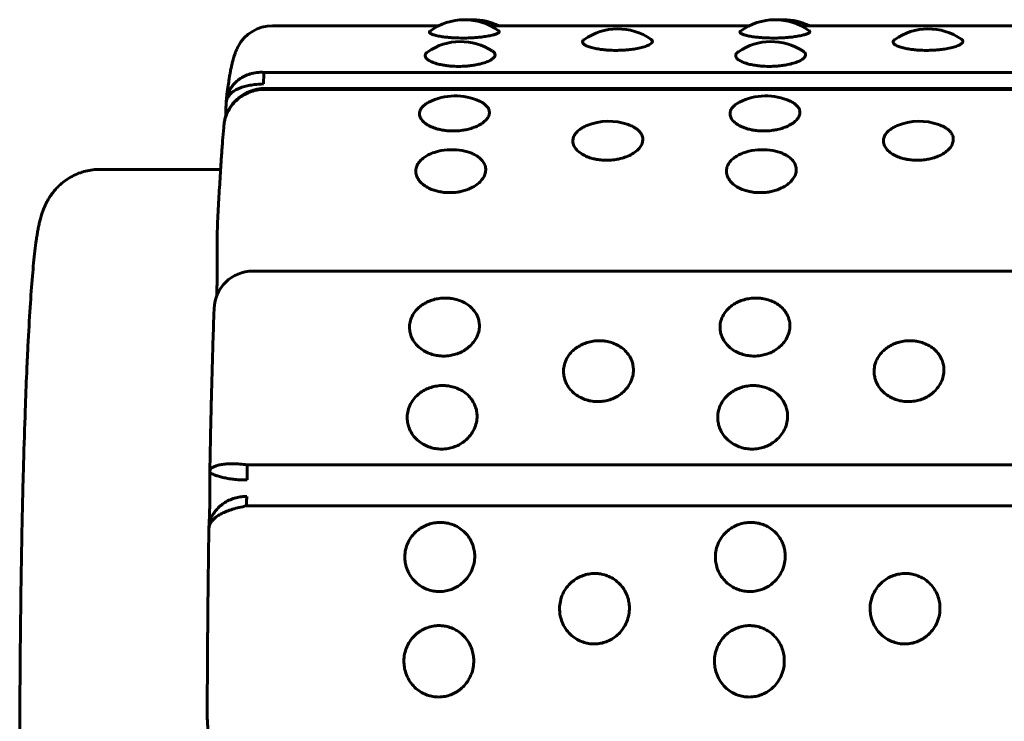
# Model space of a CAD drawing. Units: millimetres. Extents: x -2866 to 2866, y -2292 to 2292.
# Drawn here: x -1366 to -1340, y 270 to 288 of the extents above; entities that cross this region are included whole.
import ezdxf

# ---------------------------------------------------------------- set-up
doc = ezdxf.new("R2010")
doc.units = ezdxf.units.MM
doc.linetypes.add('K5LT_BASIC', pattern=[0])

msp = doc.modelspace()

# ---------------------------------------------------------------- linework, layer by layer
at = {"color": 150, "linetype": 'K5LT_BASIC', "lineweight": 60, "true_color": 0x0080ff}
for p, q in [((-1359.215, 288.161), (-1354.936, 288.161)), ((-1353.605, 288.161), (-1346.943, 288.161)), ((-1345.611, 288.161), (-1338.949, 288.161)), ((-1261.516, 286.96), (-1359.435, 286.961)), ((-1261.558, 286.522), (-1359.478, 286.523)), ((-1359.472, 286.546), (-1261.552, 286.545)), ((-1360.411, 286.147), (-1360.41, 286.149)), ((-1360.408, 286.198), (-1360.406, 286.221)), ((-1360.467, 285.595), (-1360.463, 285.628)), ((-1360.551, 284.465), (-1363.655, 284.465)), ((-1359.719, 281.846), (-1261.8, 281.846)), ((-1261.95, 276.856), (-1359.869, 276.857)), ((-1360.828, 276.681), (-1360.828, 276.697)), ((-1360.828, 276.697), (-1360.828, 276.697)), ((-1360.828, 276.681), (-1360.828, 276.681)), ((-1261.967, 275.799), (-1359.887, 275.8)), ((-1360.851, 275.255), (-1360.851, 275.266)), ((-1360.853, 275.22), (-1360.853, 275.222))]:
    msp.add_line(p, q, dxfattribs=at)
for centre, radius, start, end in [((-1359.215, 287.161), 1, 89.9998, 152.149), ((-1354.27, 286.817), 1.5, 54.25, 126.3979), ((-1354.055, 286.817), 1.5, 89.9999, 94.1219), ((-1354.055, 286.817), 1.5, 63.6582, 89.9999), ((-1346.277, 286.817), 1.5, 54.25, 126.3979), ((-1346.061, 286.817), 1.5, 89.9999, 94.1219), ((-1346.061, 286.817), 1.5, 63.6582, 89.9999), ((-1350.325, 286.581), 1.5, 55.4076, 125.5607), ((-1342.332, 286.581), 1.5, 55.4076, 125.5607), ((-1354.373, 286.254), 1.5, 57.0354, 124.2618), ((-1346.379, 286.254), 1.5, 57.0354, 124.2618), ((-1354.509, 284.856), 1.5, 65.3601, 116.9425), ((-1346.516, 284.856), 1.5, 65.3601, 116.9425), ((-1350.558, 284.203), 1.5, 70.6933, 112.0032), ((-1342.564, 284.203), 1.5, 70.6933, 112.0032), ((-1354.597, 283.472), 1.5, 79.6755, 103.443), ((-1346.604, 283.472), 1.5, 79.6755, 103.443), ((-1359.64, 282.818), 1, 177.2974, 181.0012), ((-1359.719, 280.846), 1, 89.9998, 178.0112), ((-1359.895, 270.359), 1, 179.8221, 185.8241)]:
    msp.add_arc(centre, radius, start, end, dxfattribs=at)
for centre, major_axis, start_param, end_param in [((-1359.426, 286.517), (0, -0.5), 3.622745, 4.413631), ((-1359.472, 286.046), (0, 0.5), 0.003029, 0.304245), ((-1359.472, 286.046), (0, 0.5), 0, 0.003029), ((-1359.85, 276.707), (0, -0.5), 4.408144, 5.19903), ((-1359.869, 275.568), (0, -0.5), 3.44035, 4.231236)]:
    msp.add_ellipse(centre, major_axis=major_axis, ratio=0.040483, start_param=start_param, end_param=end_param, dxfattribs=at)
for points, knots in [([(-1354.315, 287.845), (-1354.388, 287.845), (-1354.493, 287.847), (-1354.635, 287.856), (-1354.754, 287.867), (-1354.886, 287.885), (-1355.009, 287.909), (-1355.1, 287.937), (-1355.152, 287.962), (-1355.176, 287.984), (-1355.18, 288.005), (-1355.17, 288.018), (-1355.161, 288.025)], [0, 0, 0, 0, 1.813317, 2.603737, 3.719397, 5.113798, 6.694105, 8.267154, 9.639812, 10.705067, 11.823052, 13, 13, 13, 13]), ([(-1353.394, 288.035), (-1353.381, 288.025), (-1353.373, 288.01), (-1353.389, 287.984), (-1353.428, 287.96), (-1353.507, 287.931), (-1353.62, 287.904), (-1353.756, 287.881), (-1353.896, 287.864), (-1354.018, 287.854), (-1354.155, 287.847), (-1354.251, 287.845), (-1354.315, 287.845)], [0, 0, 0, 0, 1.702618, 2.53576, 3.966013, 5.439921, 6.917903, 8.42128, 9.696542, 10.732315, 11.497268, 13, 13, 13, 13]), ([(-1346.321, 287.845), (-1346.395, 287.845), (-1346.5, 287.847), (-1346.641, 287.856), (-1346.76, 287.867), (-1346.893, 287.885), (-1347.015, 287.909), (-1347.106, 287.937), (-1347.158, 287.962), (-1347.183, 287.984), (-1347.187, 288.005), (-1347.176, 288.018), (-1347.167, 288.025)], [0, 0, 0, 0, 1.813317, 2.603737, 3.719397, 5.113798, 6.694105, 8.267154, 9.639812, 10.705067, 11.823052, 13, 13, 13, 13]), ([(-1345.401, 288.035), (-1345.387, 288.025), (-1345.379, 288.01), (-1345.395, 287.984), (-1345.434, 287.96), (-1345.514, 287.931), (-1345.627, 287.904), (-1345.762, 287.881), (-1345.903, 287.864), (-1346.025, 287.854), (-1346.161, 287.847), (-1346.258, 287.845), (-1346.321, 287.845)], [0, 0, 0, 0, 1.702618, 2.53576, 3.966013, 5.439921, 6.917903, 8.42128, 9.696542, 10.732315, 11.497268, 13, 13, 13, 13]), ([(-1350.372, 287.528), (-1350.446, 287.528), (-1350.551, 287.531), (-1350.693, 287.543), (-1350.812, 287.558), (-1350.944, 287.583), (-1351.069, 287.617), (-1351.166, 287.658), (-1351.223, 287.701), (-1351.245, 287.75), (-1351.223, 287.783), (-1351.198, 287.801)], [0, 0, 0, 0, 1.582896, 2.272877, 3.246768, 4.463981, 5.843476, 7.303886, 8.72167, 10.012106, 12, 12, 12, 12]), ([(-1349.474, 287.816), (-1349.46, 287.806), (-1349.439, 287.785), (-1349.433, 287.755), (-1349.448, 287.721), (-1349.492, 287.683), (-1349.581, 287.64), (-1349.709, 287.6), (-1349.858, 287.568), (-1350.006, 287.547), (-1350.125, 287.536), (-1350.243, 287.529), (-1350.322, 287.528), (-1350.372, 287.528)], [0, 0, 0, 0, 1.202274, 2.471736, 3.412191, 4.921321, 6.531677, 8.16245, 9.789099, 11.10555, 12.113047, 12.778076, 14, 14, 14, 14]), ([(-1342.379, 287.528), (-1342.452, 287.528), (-1342.557, 287.531), (-1342.699, 287.543), (-1342.818, 287.558), (-1342.951, 287.583), (-1343.076, 287.617), (-1343.173, 287.658), (-1343.23, 287.701), (-1343.251, 287.75), (-1343.23, 287.783), (-1343.204, 287.801)], [0, 0, 0, 0, 1.582896, 2.272877, 3.246768, 4.463981, 5.843476, 7.303886, 8.72167, 10.012106, 12, 12, 12, 12]), ([(-1341.48, 287.816), (-1341.466, 287.806), (-1341.445, 287.785), (-1341.439, 287.755), (-1341.455, 287.721), (-1341.498, 287.683), (-1341.587, 287.64), (-1341.715, 287.6), (-1341.865, 287.568), (-1342.012, 287.547), (-1342.131, 287.536), (-1342.25, 287.529), (-1342.328, 287.528), (-1342.379, 287.528)], [0, 0, 0, 0, 1.202274, 2.471736, 3.412191, 4.921321, 6.531677, 8.16245, 9.789099, 11.10555, 12.113047, 12.778076, 14, 14, 14, 14]), ([(-1360.406, 286.221), (-1360.399, 286.279), (-1360.393, 286.336), (-1360.376, 286.473), (-1360.366, 286.551), (-1360.347, 286.685), (-1360.339, 286.741), (-1360.328, 286.811), (-1360.326, 286.825), (-1360.32, 286.859), (-1360.317, 286.878), (-1360.312, 286.907), (-1360.31, 286.916), (-1360.308, 286.93), (-1360.307, 286.935), (-1360.305, 286.944), (-1360.305, 286.948), (-1360.296, 286.996), (-1360.288, 287.037), (-1360.272, 287.113), (-1360.265, 287.148), (-1360.248, 287.217), (-1360.24, 287.251), (-1360.229, 287.292), (-1360.227, 287.298), (-1360.225, 287.306), (-1360.224, 287.307), (-1360.223, 287.313), (-1360.221, 287.318), (-1360.213, 287.345), (-1360.207, 287.367), (-1360.192, 287.41), (-1360.185, 287.432), (-1360.173, 287.465), (-1360.168, 287.476), (-1360.162, 287.492), (-1360.161, 287.495), (-1360.159, 287.5), (-1360.158, 287.501), (-1360.156, 287.507), (-1360.154, 287.511), (-1360.138, 287.55), (-1360.121, 287.588), (-1360.099, 287.629)], [0.780827, 0.780827, 0.780827, 0.780827, 2.342482, 2.342482, 4.684965, 4.684965, 6.558332, 6.558332, 7.050904, 7.050904, 7.736705, 7.736705, 8.077149, 8.077149, 8.246152, 8.246152, 8.415154, 8.415154, 9.993342, 9.993342, 11.393245, 11.393245, 12.793147, 12.793147, 13.051629, 13.051629, 13.093151, 13.093151, 13.308696, 13.308696, 14.180533, 14.180533, 15.014666, 15.014666, 15.438912, 15.438912, 15.570068, 15.570068, 15.613594, 15.613594, 15.757347, 15.757347, 17, 17, 17, 17]), ([(-1354.422, 287.115), (-1354.496, 287.115), (-1354.601, 287.12), (-1354.743, 287.135), (-1354.862, 287.154), (-1354.994, 287.185), (-1355.12, 287.228), (-1355.216, 287.281), (-1355.271, 287.335), (-1355.289, 287.382), (-1355.284, 287.419), (-1355.264, 287.456), (-1355.238, 287.48), (-1355.217, 287.494)], [0, 0, 0, 0, 1.746332, 2.507554, 3.582, 4.924892, 6.446821, 8.058021, 9.570184, 10.884462, 11.893189, 12.685968, 14, 14, 14, 14]), ([(-1353.556, 287.513), (-1353.536, 287.5), (-1353.506, 287.474), (-1353.483, 287.429), (-1353.488, 287.378), (-1353.533, 287.321), (-1353.615, 287.266), (-1353.73, 287.217), (-1353.865, 287.177), (-1354.005, 287.148), (-1354.126, 287.131), (-1354.262, 287.119), (-1354.359, 287.115), (-1354.422, 287.115)], [0, 0, 0, 0, 1.226174, 2.297535, 3.735932, 5.236179, 6.715616, 8.145025, 9.588256, 10.812418, 11.807934, 12.547378, 14, 14, 14, 14]), ([(-1346.429, 287.115), (-1346.502, 287.115), (-1346.607, 287.12), (-1346.749, 287.135), (-1346.868, 287.154), (-1347.001, 287.185), (-1347.126, 287.228), (-1347.222, 287.281), (-1347.278, 287.334), (-1347.296, 287.382), (-1347.291, 287.419), (-1347.27, 287.456), (-1347.244, 287.48), (-1347.224, 287.494)], [0, 0, 0, 0, 1.746332, 2.507554, 3.582, 4.924892, 6.446821, 8.058021, 9.570184, 10.884462, 11.893189, 12.685968, 14, 14, 14, 14]), ([(-1345.563, 287.513), (-1345.543, 287.5), (-1345.513, 287.474), (-1345.49, 287.429), (-1345.495, 287.378), (-1345.54, 287.321), (-1345.622, 287.266), (-1345.737, 287.217), (-1345.872, 287.177), (-1346.011, 287.148), (-1346.133, 287.131), (-1346.269, 287.119), (-1346.365, 287.115), (-1346.429, 287.115)], [0, 0, 0, 0, 1.226174, 2.297535, 3.735932, 5.236179, 6.715616, 8.145025, 9.588256, 10.812418, 11.807934, 12.547378, 14, 14, 14, 14]), ([(-1360.406, 286.221), (-1360.403, 286.246), (-1360.39, 286.323), (-1360.352, 286.442), (-1360.28, 286.573), (-1360.188, 286.689), (-1360.072, 286.789), (-1359.938, 286.868), (-1359.787, 286.927), (-1359.619, 286.961), (-1359.498, 286.965), (-1359.435, 286.961)], [0, 0, 0, 0, 0.717871, 2.191874, 3.507252, 4.856899, 6.245903, 7.625337, 8.976596, 10.437627, 12, 12, 12, 12]), ([(-1360.41, 286.149), (-1360.41, 286.18), (-1360.4, 286.245), (-1360.36, 286.334), (-1360.295, 286.415), (-1360.209, 286.484), (-1360.101, 286.542), (-1359.975, 286.589), (-1359.834, 286.623), (-1359.658, 286.651), (-1359.526, 286.661), (-1359.445, 286.665)], [0, 0, 0, 0, 1.169463, 2.533565, 3.751026, 5.001209, 6.28984, 7.561667, 8.842239, 10.099029, 12, 12, 12, 12]), ([(-1359.472, 286.546), (-1359.493, 286.544), (-1359.514, 286.542), (-1359.545, 286.538), (-1359.555, 286.536), (-1359.573, 286.534), (-1359.583, 286.532), (-1359.607, 286.527), (-1359.623, 286.524), (-1359.668, 286.514), (-1359.697, 286.506), (-1359.766, 286.484), (-1359.804, 286.47), (-1359.873, 286.44), (-1359.902, 286.424), (-1359.935, 286.407), (-1359.937, 286.406), (-1359.944, 286.402), (-1359.949, 286.399), (-1359.989, 286.376), (-1360.023, 286.353), (-1360.087, 286.305), (-1360.115, 286.279), (-1360.146, 286.252), (-1360.148, 286.25), (-1360.156, 286.243), (-1360.162, 286.237), (-1360.179, 286.22), (-1360.191, 286.207), (-1360.231, 286.164), (-1360.257, 286.132), (-1360.305, 286.064), (-1360.327, 286.029), (-1360.357, 285.974), (-1360.367, 285.954), (-1360.385, 285.914), (-1360.394, 285.893), (-1360.407, 285.86), (-1360.412, 285.847), (-1360.417, 285.831), (-1360.418, 285.828), (-1360.42, 285.823), (-1360.421, 285.821), (-1360.423, 285.815), (-1360.424, 285.811), (-1360.428, 285.797), (-1360.431, 285.788), (-1360.437, 285.765), (-1360.441, 285.751), (-1360.446, 285.73), (-1360.447, 285.722), (-1360.45, 285.709), (-1360.451, 285.703), (-1360.455, 285.683), (-1360.458, 285.669), (-1360.46, 285.65), (-1360.461, 285.645), (-1360.462, 285.636), (-1360.463, 285.632), (-1360.463, 285.628)], [0, 0, 0, 0, 0.959791, 0.959791, 1.394261, 1.394261, 1.816874, 1.816874, 2.53209, 2.53209, 3.897509, 3.897509, 5.762763, 5.762763, 7.264821, 7.264821, 7.406075, 7.406075, 7.62887, 7.62887, 9.493837, 9.493837, 11.216508, 11.216508, 11.356951, 11.356951, 11.696519, 11.696519, 12.482575, 12.482575, 14.340743, 14.340743, 16.19864, 16.19864, 17.197483, 17.197483, 18.196326, 18.196326, 18.808819, 18.808819, 18.956715, 18.956715, 19.055845, 19.055845, 19.251159, 19.251159, 19.693499, 19.693499, 20.324447, 20.324447, 20.674584, 20.674584, 20.955395, 20.955395, 21.586343, 21.586343, 21.815068, 21.815068, 22, 22, 22, 22]), ([(-1360.463, 285.628), (-1360.46, 285.652), (-1360.447, 285.734), (-1360.409, 285.863), (-1360.335, 286.012), (-1360.241, 286.144), (-1360.123, 286.263), (-1359.987, 286.363), (-1359.835, 286.442), (-1359.664, 286.499), (-1359.541, 286.518), (-1359.478, 286.523)], [0, 0, 0, 0, 0.624315, 2.110541, 3.436827, 4.797666, 6.198187, 7.589061, 8.951525, 10.424672, 12, 12, 12, 12]), ([(-1360.421, 285.819), (-1360.421, 285.829), (-1360.42, 285.839), (-1360.418, 285.882), (-1360.417, 285.917), (-1360.415, 285.993), (-1360.413, 286.034), (-1360.412, 286.093), (-1360.411, 286.111), (-1360.411, 286.132), (-1360.411, 286.134), (-1360.411, 286.139), (-1360.411, 286.143), (-1360.411, 286.147)], [2.836211, 2.836211, 2.836211, 2.836211, 3.124543, 3.124543, 4.030723, 4.030723, 4.950818, 4.950818, 5.331028, 5.331028, 5.375552, 5.375552, 5.450022, 5.450022, 5.450022, 5.450022]), ([(-1360.408, 286.198), (-1360.408, 286.198), (-1360.408, 286.198), (-1360.408, 286.197), (-1360.408, 286.196), (-1360.408, 286.195), (-1360.408, 286.194), (-1360.408, 286.191), (-1360.408, 286.19), (-1360.409, 286.186), (-1360.409, 286.185), (-1360.409, 286.181), (-1360.409, 286.18), (-1360.409, 286.175), (-1360.41, 286.172), (-1360.41, 286.167), (-1360.41, 286.164), (-1360.41, 286.16), (-1360.41, 286.158), (-1360.41, 286.154), (-1360.41, 286.152), (-1360.41, 286.15), (-1360.41, 286.149), (-1360.41, 286.149)], [0, 0, 0, 0, 0.332597, 0.332597, 0.914641, 0.914641, 2.078729, 2.078729, 4.00684, 4.00684, 5.904108, 5.904108, 7.801376, 7.801376, 11.261234, 11.261234, 14.073131, 14.073131, 16.407108, 16.407108, 18.398266, 18.398266, 19, 19, 19, 19]), ([(-1354.565, 285.453), (-1354.616, 285.453), (-1354.689, 285.456), (-1354.791, 285.467), (-1354.885, 285.483), (-1355.005, 285.512), (-1355.138, 285.561), (-1355.263, 285.63), (-1355.362, 285.715), (-1355.423, 285.812), (-1355.439, 285.908), (-1355.413, 285.998), (-1355.361, 286.073), (-1355.286, 286.138), (-1355.225, 286.175), (-1355.189, 286.194)], [0, 0, 0, 0, 1.162768, 1.679862, 2.41211, 3.445661, 4.737438, 6.201439, 7.751313, 9.300626, 10.952904, 12.356711, 13.701192, 14.759343, 16, 16, 16, 16]), ([(-1353.884, 286.22), (-1353.85, 286.204), (-1353.793, 286.173), (-1353.719, 286.116), (-1353.66, 286.047), (-1353.633, 285.976), (-1353.631, 285.914), (-1353.643, 285.849), (-1353.684, 285.769), (-1353.774, 285.678), (-1353.901, 285.596), (-1354.049, 285.533), (-1354.194, 285.492), (-1354.312, 285.471), (-1354.432, 285.456), (-1354.513, 285.453), (-1354.565, 285.453)], [0, 0, 0, 0, 1.147421, 2.135785, 3.485455, 4.987764, 5.790311, 6.561023, 8.146904, 9.730461, 11.308574, 12.875076, 14.143339, 15.116791, 15.773355, 17, 17, 17, 17]), ([(-1346.571, 285.453), (-1346.622, 285.453), (-1346.695, 285.456), (-1346.798, 285.467), (-1346.892, 285.483), (-1347.011, 285.512), (-1347.144, 285.561), (-1347.27, 285.63), (-1347.369, 285.715), (-1347.43, 285.812), (-1347.445, 285.908), (-1347.42, 285.998), (-1347.367, 286.073), (-1347.293, 286.138), (-1347.232, 286.175), (-1347.195, 286.194)], [0, 0, 0, 0, 1.162768, 1.679862, 2.41211, 3.445661, 4.737438, 6.201439, 7.751313, 9.300626, 10.952904, 12.356711, 13.701192, 14.759343, 16, 16, 16, 16]), ([(-1345.89, 286.22), (-1345.857, 286.204), (-1345.8, 286.173), (-1345.725, 286.116), (-1345.667, 286.047), (-1345.64, 285.976), (-1345.638, 285.914), (-1345.649, 285.849), (-1345.69, 285.769), (-1345.781, 285.678), (-1345.907, 285.596), (-1346.055, 285.533), (-1346.2, 285.492), (-1346.319, 285.471), (-1346.438, 285.456), (-1346.519, 285.453), (-1346.571, 285.453)], [0, 0, 0, 0, 1.147421, 2.135785, 3.485455, 4.987764, 5.790311, 6.561023, 8.146904, 9.730461, 11.308574, 12.875076, 14.143339, 15.116791, 15.773355, 17, 17, 17, 17]), ([(-1360.638, 282.865), (-1360.628, 283.094), (-1360.617, 283.315), (-1360.594, 283.742), (-1360.582, 283.948), (-1360.564, 284.249), (-1360.558, 284.35), (-1360.551, 284.454), (-1360.551, 284.459), (-1360.547, 284.523), (-1360.543, 284.582), (-1360.535, 284.706), (-1360.53, 284.772), (-1360.517, 284.962), (-1360.508, 285.083), (-1360.49, 285.318), (-1360.481, 285.429), (-1360.471, 285.542), (-1360.471, 285.543), (-1360.47, 285.562), (-1360.468, 285.578), (-1360.467, 285.594)], [0, 0, 0, 0, 3.4, 3.4, 6.8, 6.8, 8.573284, 8.573284, 8.670834, 8.670834, 9.735173, 9.735173, 10.974524, 10.974524, 13.375763, 13.375763, 15.790396, 15.790396, 15.829777, 15.829777, 16.198745, 16.198745, 16.198745, 16.198745]), ([(-1350.615, 284.699), (-1350.666, 284.699), (-1350.739, 284.703), (-1350.841, 284.716), (-1350.935, 284.733), (-1351.055, 284.766), (-1351.188, 284.82), (-1351.314, 284.898), (-1351.413, 284.993), (-1351.474, 285.102), (-1351.49, 285.212), (-1351.464, 285.318), (-1351.402, 285.412), (-1351.317, 285.488), (-1351.222, 285.548), (-1351.156, 285.579), (-1351.119, 285.594)], [0, 0, 0, 0, 1.144799, 1.653902, 2.374834, 3.392412, 4.664227, 6.105603, 7.631525, 9.156895, 10.78364, 12.202028, 13.672527, 14.999663, 15.957026, 17, 17, 17, 17]), ([(-1350.062, 285.619), (-1350.009, 285.6), (-1349.937, 285.568), (-1349.848, 285.513), (-1349.778, 285.454), (-1349.714, 285.373), (-1349.685, 285.29), (-1349.683, 285.217), (-1349.694, 285.144), (-1349.735, 285.054), (-1349.824, 284.951), (-1349.95, 284.86), (-1350.097, 284.79), (-1350.242, 284.744), (-1350.359, 284.72), (-1350.48, 284.704), (-1350.562, 284.699), (-1350.615, 284.699)], [0, 0, 0, 0, 1.488851, 2.248512, 3.295107, 4.605088, 6.178298, 6.980898, 7.737569, 9.29555, 10.850308, 12.39784, 13.930206, 15.17108, 16.124922, 16.775215, 18, 18, 18, 18]), ([(-1342.621, 284.699), (-1342.672, 284.699), (-1342.745, 284.703), (-1342.848, 284.716), (-1342.942, 284.733), (-1343.061, 284.766), (-1343.195, 284.82), (-1343.321, 284.897), (-1343.419, 284.993), (-1343.481, 285.102), (-1343.497, 285.211), (-1343.47, 285.318), (-1343.409, 285.412), (-1343.324, 285.488), (-1343.229, 285.548), (-1343.162, 285.579), (-1343.126, 285.594)], [0, 0, 0, 0, 1.144799, 1.653902, 2.374834, 3.392412, 4.664227, 6.105603, 7.631525, 9.156895, 10.78364, 12.202028, 13.672527, 14.999663, 15.957026, 17, 17, 17, 17]), ([(-1342.068, 285.619), (-1342.016, 285.6), (-1341.944, 285.568), (-1341.855, 285.513), (-1341.784, 285.454), (-1341.721, 285.373), (-1341.692, 285.29), (-1341.689, 285.217), (-1341.701, 285.144), (-1341.741, 285.054), (-1341.831, 284.951), (-1341.957, 284.86), (-1342.104, 284.79), (-1342.248, 284.744), (-1342.366, 284.72), (-1342.487, 284.704), (-1342.568, 284.699), (-1342.621, 284.699)], [0, 0, 0, 0, 1.488851, 2.248512, 3.295107, 4.605088, 6.178298, 6.980898, 7.737569, 9.29555, 10.850308, 12.39784, 13.930206, 15.17108, 16.124922, 16.775215, 18, 18, 18, 18]), ([(-1354.656, 283.865), (-1354.707, 283.865), (-1354.78, 283.869), (-1354.882, 283.883), (-1354.977, 283.903), (-1355.096, 283.938), (-1355.23, 283.998), (-1355.356, 284.083), (-1355.455, 284.189), (-1355.517, 284.309), (-1355.533, 284.431), (-1355.506, 284.551), (-1355.443, 284.658), (-1355.348, 284.751), (-1355.244, 284.819), (-1355.115, 284.882), (-1355.015, 284.914), (-1354.946, 284.931)], [0, 0, 0, 0, 1.091483, 1.576876, 2.264233, 3.23442, 4.447004, 5.821253, 7.276109, 8.73044, 10.281423, 11.633755, 13.07783, 14.419935, 15.566223, 16.412865, 18, 18, 18, 18]), ([(-1354.329, 284.947), (-1354.283, 284.939), (-1354.216, 284.923), (-1354.122, 284.892), (-1354.033, 284.856), (-1353.93, 284.798), (-1353.833, 284.717), (-1353.761, 284.617), (-1353.724, 284.507), (-1353.726, 284.393), (-1353.765, 284.28), (-1353.84, 284.171), (-1353.952, 284.07), (-1354.091, 283.987), (-1354.235, 283.929), (-1354.359, 283.896), (-1354.496, 283.872), (-1354.592, 283.865), (-1354.656, 283.865)], [0, 0, 0, 0, 1.05333, 1.615966, 2.431667, 3.502547, 4.83892, 6.232395, 7.64334, 9.04188, 10.415361, 11.793331, 13.218811, 14.683474, 15.915295, 16.890758, 17.602017, 19, 19, 19, 19]), ([(-1346.663, 283.865), (-1346.713, 283.865), (-1346.787, 283.869), (-1346.889, 283.883), (-1346.983, 283.903), (-1347.103, 283.938), (-1347.236, 283.998), (-1347.362, 284.083), (-1347.461, 284.189), (-1347.523, 284.309), (-1347.54, 284.431), (-1347.513, 284.551), (-1347.449, 284.658), (-1347.354, 284.751), (-1347.25, 284.819), (-1347.122, 284.882), (-1347.021, 284.914), (-1346.953, 284.931)], [0, 0, 0, 0, 1.091483, 1.576876, 2.264233, 3.23442, 4.447004, 5.821253, 7.276109, 8.73044, 10.281423, 11.633755, 13.07783, 14.419935, 15.566223, 16.412865, 18, 18, 18, 18]), ([(-1346.335, 284.947), (-1346.29, 284.939), (-1346.223, 284.923), (-1346.128, 284.892), (-1346.04, 284.856), (-1345.937, 284.798), (-1345.84, 284.717), (-1345.767, 284.617), (-1345.731, 284.507), (-1345.733, 284.393), (-1345.772, 284.28), (-1345.847, 284.171), (-1345.959, 284.07), (-1346.097, 283.987), (-1346.241, 283.929), (-1346.366, 283.896), (-1346.502, 283.872), (-1346.599, 283.865), (-1346.663, 283.865)], [0, 0, 0, 0, 1.05333, 1.615966, 2.431667, 3.502547, 4.83892, 6.232395, 7.64334, 9.04188, 10.415361, 11.793331, 13.218811, 14.683474, 15.915295, 16.890758, 17.602017, 19, 19, 19, 19]), ([(-1363.655, 284.465), (-1363.717, 284.465), (-1363.78, 284.461), (-1363.904, 284.446), (-1363.966, 284.434), (-1364.087, 284.404), (-1364.147, 284.385), (-1364.263, 284.34), (-1364.32, 284.314), (-1364.429, 284.255), (-1364.482, 284.222), (-1364.584, 284.151), (-1364.631, 284.113), (-1364.723, 284.031), (-1364.766, 283.988), (-1364.846, 283.897), (-1364.884, 283.848), (-1364.953, 283.75), (-1364.984, 283.699), (-1365.02, 283.633), (-1365.029, 283.616), (-1365.068, 283.539), (-1365.091, 283.486), (-1365.136, 283.37), (-1365.156, 283.31), (-1365.184, 283.214), (-1365.195, 283.173), (-1365.215, 283.092), (-1365.223, 283.054), (-1365.24, 282.975), (-1365.248, 282.933), (-1365.262, 282.853), (-1365.269, 282.81), (-1365.283, 282.724), (-1365.289, 282.681), (-1365.308, 282.549), (-1365.32, 282.458), (-1365.342, 282.267), (-1365.353, 282.165), (-1365.374, 281.948), (-1365.384, 281.835), (-1365.415, 281.471), (-1365.435, 281.203), (-1365.473, 280.605), (-1365.492, 280.271), (-1365.514, 279.834), (-1365.518, 279.756), (-1365.528, 279.53), (-1365.535, 279.38), (-1365.555, 278.92), (-1365.568, 278.597), (-1365.595, 277.826), (-1365.61, 277.367), (-1365.636, 276.408), (-1365.648, 275.907), (-1365.67, 274.872), (-1365.679, 274.336), (-1365.695, 273.239), (-1365.702, 272.677), (-1365.713, 271.535), (-1365.716, 270.955), (-1365.721, 269.787), (-1365.722, 269.199), (-1365.721, 268.022), (-1365.719, 267.435), (-1365.712, 266.272), (-1365.707, 265.697), (-1365.694, 264.568), (-1365.686, 264.014), (-1365.667, 262.937), (-1365.657, 262.412), (-1365.633, 261.402), (-1365.62, 260.916), (-1365.591, 259.989), (-1365.576, 259.547), (-1365.547, 258.811), (-1365.534, 258.507), (-1365.502, 257.846), (-1365.484, 257.501), (-1365.445, 256.868), (-1365.424, 256.58), (-1365.383, 256.066), (-1365.362, 255.842), (-1365.323, 255.494), (-1365.306, 255.359), (-1365.279, 255.176), (-1365.27, 255.12), (-1365.25, 255.006), (-1365.239, 254.952), (-1365.221, 254.867), (-1365.215, 254.839), (-1365.195, 254.756), (-1365.183, 254.71), (-1365.154, 254.615), (-1365.136, 254.559), (-1365.104, 254.475), (-1365.093, 254.449), (-1365.067, 254.391), (-1365.055, 254.364), (-1365.033, 254.321), (-1365.029, 254.314), (-1365.02, 254.296), (-1365.016, 254.288), (-1365.003, 254.265), (-1364.995, 254.252), (-1364.969, 254.208), (-1364.95, 254.177), (-1364.893, 254.093), (-1364.85, 254.036), (-1364.757, 253.933), (-1364.71, 253.885), (-1364.611, 253.8), (-1364.559, 253.76), (-1364.451, 253.688), (-1364.396, 253.656), (-1364.282, 253.599), (-1364.224, 253.574), (-1364.105, 253.532), (-1364.045, 253.514), (-1363.922, 253.487), (-1363.859, 253.477), (-1363.75, 253.467), (-1363.702, 253.465), (-1363.655, 253.465)], [0, 0, 0, 0, 0.15565, 0.15565, 0.311602, 0.311602, 0.468476, 0.468476, 0.627192, 0.627192, 0.788945, 0.788945, 0.955391, 0.955391, 1.130205, 1.130205, 1.321051, 1.321051, 1.539263, 1.539263, 1.622813, 1.622813, 1.909726, 1.909726, 2.306612, 2.306612, 2.613716, 2.613716, 2.92082, 2.92082, 3.242642, 3.242642, 3.564463, 3.564463, 3.886284, 3.886284, 4.505033, 4.505033, 5.123781, 5.123781, 5.742529, 5.742529, 6.996557, 6.996557, 8.306976, 8.306976, 8.589728, 8.589728, 9.106896, 9.106896, 10.141231, 10.141231, 11.484441, 11.484441, 12.832117, 12.832117, 14.187127, 14.187127, 15.54577, 15.54577, 16.908848, 16.908848, 18.275063, 18.275063, 19.643371, 19.643371, 21.008468, 21.008468, 22.369782, 22.369782, 23.727147, 23.727147, 25.079332, 25.079332, 26.425418, 26.425418, 27.456604, 27.456604, 28.774882, 28.774882, 30.085888, 30.085888, 31.343007, 31.343007, 32.260275, 32.260275, 32.692618, 32.692618, 33.12496, 33.12496, 33.371272, 33.371272, 33.721011, 33.721011, 34.07075, 34.07075, 34.222499, 34.222499, 34.38089, 34.38089, 34.420488, 34.420488, 34.460086, 34.460086, 34.524338, 34.524338, 34.652842, 34.652842, 34.877941, 34.877941, 35.066872, 35.066872, 35.241863, 35.241863, 35.407289, 35.407289, 35.567817, 35.567817, 35.725765, 35.725765, 35.882307, 35.882307, 36, 36, 36, 36]), ([(-1360.651, 281.209), (-1360.651, 281.221), (-1360.65, 281.235), (-1360.648, 281.29), (-1360.647, 281.335), (-1360.644, 281.431), (-1360.643, 281.481), (-1360.64, 281.585), (-1360.639, 281.64), (-1360.638, 281.752), (-1360.637, 281.81), (-1360.636, 281.927), (-1360.635, 281.987), (-1360.635, 282.108), (-1360.635, 282.169), (-1360.635, 282.291), (-1360.635, 282.352), (-1360.635, 282.473), (-1360.636, 282.533), (-1360.637, 282.663), (-1360.638, 282.733), (-1360.639, 282.8)], [2.052058, 2.052058, 2.052058, 2.052058, 2.246451, 2.246451, 2.857317, 2.857317, 3.473994, 3.473994, 4.095125, 4.095125, 4.719798, 4.719798, 5.34691, 5.34691, 5.976329, 5.976329, 6.607218, 6.607218, 7.23634, 7.23634, 8, 8, 8, 8]), ([(-1354.811, 279.659), (-1354.86, 279.659), (-1354.96, 279.666), (-1355.108, 279.699), (-1355.255, 279.756), (-1355.397, 279.842), (-1355.522, 279.957), (-1355.614, 280.09), (-1355.669, 280.226), (-1355.692, 280.362), (-1355.686, 280.501), (-1355.644, 280.651), (-1355.561, 280.794), (-1355.452, 280.91), (-1355.334, 280.998), (-1355.21, 281.064), (-1355.071, 281.114), (-1354.922, 281.145), (-1354.798, 281.154), (-1354.689, 281.151), (-1354.582, 281.14), (-1354.442, 281.108), (-1354.293, 281.048), (-1354.155, 280.962), (-1354.044, 280.856), (-1353.962, 280.738), (-1353.912, 280.617), (-1353.888, 280.492), (-1353.889, 280.356), (-1353.926, 280.204), (-1354.004, 280.055), (-1354.112, 279.929), (-1354.231, 279.832), (-1354.359, 279.758), (-1354.496, 279.704), (-1354.648, 279.668), (-1354.754, 279.659), (-1354.811, 279.659)], [0, 0, 0, 0, 0.924917, 1.878621, 2.88753, 4.005353, 5.203314, 6.419175, 7.552021, 8.517762, 9.589765, 10.78792, 12.111027, 13.270955, 14.192944, 15.109137, 16.058438, 17.018458, 17.99998, 18.373078, 19.072969, 20.034697, 21.122923, 22.252931, 23.369449, 24.43862, 25.476357, 26.395966, 27.435256, 28.635235, 29.959864, 31.12053, 32.120453, 33.041754, 34.01843, 34.935529, 36, 36, 36, 36]), ([(-1346.817, 279.659), (-1346.866, 279.659), (-1346.966, 279.666), (-1347.114, 279.699), (-1347.262, 279.756), (-1347.404, 279.842), (-1347.528, 279.957), (-1347.621, 280.09), (-1347.675, 280.226), (-1347.699, 280.362), (-1347.693, 280.5), (-1347.65, 280.651), (-1347.568, 280.794), (-1347.458, 280.91), (-1347.34, 280.998), (-1347.216, 281.064), (-1347.078, 281.114), (-1346.928, 281.145), (-1346.805, 281.154), (-1346.696, 281.151), (-1346.588, 281.14), (-1346.449, 281.108), (-1346.299, 281.048), (-1346.162, 280.962), (-1346.05, 280.856), (-1345.969, 280.738), (-1345.918, 280.617), (-1345.894, 280.492), (-1345.896, 280.356), (-1345.933, 280.204), (-1346.011, 280.055), (-1346.119, 279.929), (-1346.238, 279.832), (-1346.365, 279.758), (-1346.502, 279.704), (-1346.655, 279.668), (-1346.761, 279.659), (-1346.817, 279.659)], [0, 0, 0, 0, 0.924917, 1.878621, 2.88753, 4.005353, 5.203314, 6.419175, 7.552021, 8.517762, 9.589765, 10.78792, 12.111027, 13.270955, 14.192944, 15.109137, 16.058438, 17.018458, 17.99998, 18.373078, 19.072969, 20.034697, 21.122923, 22.252931, 23.369449, 24.43862, 25.476357, 26.395966, 27.435256, 28.635235, 29.959864, 31.12053, 32.120453, 33.041754, 34.01843, 34.935529, 36, 36, 36, 36]), ([(-1360.828, 276.697), (-1360.824, 276.929), (-1360.819, 277.158), (-1360.808, 277.695), (-1360.801, 278.001), (-1360.79, 278.467), (-1360.786, 278.631), (-1360.779, 278.893), (-1360.776, 278.994), (-1360.771, 279.199), (-1360.768, 279.305), (-1360.759, 279.613), (-1360.753, 279.813), (-1360.738, 280.3), (-1360.729, 280.577), (-1360.719, 280.867), (-1360.719, 280.874), (-1360.719, 280.881)], [0.827848, 0.827848, 0.827848, 0.827848, 3.311391, 3.311391, 6.711391, 6.711391, 8.576439, 8.576439, 9.738458, 9.738458, 10.977946, 10.977946, 13.379454, 13.379454, 16.913412, 16.913412, 17, 17, 17, 17]), ([(-1350.843, 278.486), (-1350.892, 278.486), (-1350.992, 278.493), (-1351.14, 278.527), (-1351.288, 278.588), (-1351.43, 278.678), (-1351.555, 278.798), (-1351.648, 278.938), (-1351.703, 279.08), (-1351.727, 279.222), (-1351.721, 279.368), (-1351.679, 279.526), (-1351.597, 279.677), (-1351.488, 279.8), (-1351.37, 279.891), (-1351.246, 279.961), (-1351.108, 280.014), (-1350.959, 280.047), (-1350.835, 280.056), (-1350.726, 280.053), (-1350.619, 280.042), (-1350.479, 280.008), (-1350.329, 279.945), (-1350.192, 279.854), (-1350.08, 279.742), (-1349.998, 279.618), (-1349.947, 279.491), (-1349.923, 279.359), (-1349.924, 279.216), (-1349.961, 279.057), (-1350.038, 278.901), (-1350.146, 278.768), (-1350.264, 278.667), (-1350.392, 278.59), (-1350.528, 278.533), (-1350.681, 278.495), (-1350.787, 278.486), (-1350.843, 278.486)], [0, 0, 0, 0, 0.924917, 1.878621, 2.88753, 4.005353, 5.203314, 6.419175, 7.552021, 8.517762, 9.589765, 10.78792, 12.111027, 13.270955, 14.192944, 15.109137, 16.058438, 17.018458, 17.99998, 18.373078, 19.072969, 20.034697, 21.122923, 22.252931, 23.369449, 24.43862, 25.476357, 26.395966, 27.435256, 28.635235, 29.959864, 31.12053, 32.120453, 33.041754, 34.01843, 34.935529, 36, 36, 36, 36]), ([(-1342.85, 278.486), (-1342.899, 278.486), (-1342.999, 278.493), (-1343.147, 278.527), (-1343.295, 278.588), (-1343.437, 278.678), (-1343.562, 278.798), (-1343.655, 278.938), (-1343.71, 279.08), (-1343.733, 279.222), (-1343.728, 279.368), (-1343.686, 279.526), (-1343.604, 279.677), (-1343.494, 279.799), (-1343.377, 279.891), (-1343.253, 279.961), (-1343.115, 280.014), (-1342.965, 280.047), (-1342.842, 280.056), (-1342.733, 280.053), (-1342.625, 280.042), (-1342.486, 280.008), (-1342.336, 279.945), (-1342.198, 279.854), (-1342.086, 279.742), (-1342.004, 279.618), (-1341.954, 279.491), (-1341.929, 279.359), (-1341.93, 279.216), (-1341.967, 279.057), (-1342.045, 278.901), (-1342.152, 278.768), (-1342.271, 278.667), (-1342.398, 278.59), (-1342.535, 278.533), (-1342.688, 278.495), (-1342.793, 278.486), (-1342.85, 278.486)], [0, 0, 0, 0, 0.924917, 1.878621, 2.88753, 4.005353, 5.203314, 6.419175, 7.552021, 8.517762, 9.589765, 10.78792, 12.111027, 13.270955, 14.192944, 15.109137, 16.058438, 17.018458, 17.99998, 18.373078, 19.072969, 20.034697, 21.122923, 22.252931, 23.369449, 24.43862, 25.476357, 26.395966, 27.435256, 28.635235, 29.959864, 31.12053, 32.120453, 33.041754, 34.01843, 34.935529, 36, 36, 36, 36]), ([(-1354.866, 277.264), (-1354.915, 277.264), (-1355.015, 277.272), (-1355.163, 277.307), (-1355.311, 277.37), (-1355.453, 277.463), (-1355.579, 277.588), (-1355.672, 277.734), (-1355.728, 277.882), (-1355.751, 278.03), (-1355.747, 278.182), (-1355.705, 278.347), (-1355.623, 278.505), (-1355.514, 278.633), (-1355.397, 278.729), (-1355.273, 278.802), (-1355.135, 278.857), (-1354.986, 278.892), (-1354.862, 278.902), (-1354.753, 278.899), (-1354.646, 278.887), (-1354.506, 278.851), (-1354.356, 278.785), (-1354.218, 278.69), (-1354.106, 278.573), (-1354.024, 278.443), (-1353.973, 278.311), (-1353.948, 278.173), (-1353.949, 278.024), (-1353.985, 277.858), (-1354.062, 277.695), (-1354.169, 277.557), (-1354.287, 277.453), (-1354.415, 277.372), (-1354.551, 277.313), (-1354.704, 277.274), (-1354.809, 277.264), (-1354.866, 277.264)], [0, 0, 0, 0, 0.924917, 1.878621, 2.88753, 4.005353, 5.203314, 6.419175, 7.552021, 8.517762, 9.589765, 10.78792, 12.111027, 13.270955, 14.192944, 15.109137, 16.058438, 17.018458, 17.99998, 18.373078, 19.072969, 20.034697, 21.122923, 22.252931, 23.369449, 24.43862, 25.476357, 26.395966, 27.435256, 28.635235, 29.959864, 31.12053, 32.120453, 33.041754, 34.01843, 34.935529, 36, 36, 36, 36]), ([(-1346.872, 277.264), (-1346.922, 277.264), (-1347.021, 277.272), (-1347.17, 277.307), (-1347.318, 277.37), (-1347.46, 277.463), (-1347.585, 277.588), (-1347.679, 277.734), (-1347.734, 277.882), (-1347.758, 278.03), (-1347.753, 278.182), (-1347.712, 278.347), (-1347.63, 278.505), (-1347.521, 278.633), (-1347.404, 278.729), (-1347.28, 278.802), (-1347.142, 278.857), (-1346.992, 278.892), (-1346.869, 278.902), (-1346.76, 278.899), (-1346.653, 278.886), (-1346.513, 278.851), (-1346.363, 278.785), (-1346.225, 278.69), (-1346.113, 278.573), (-1346.03, 278.443), (-1345.979, 278.311), (-1345.954, 278.173), (-1345.955, 278.024), (-1345.991, 277.858), (-1346.069, 277.695), (-1346.176, 277.557), (-1346.294, 277.453), (-1346.421, 277.372), (-1346.558, 277.313), (-1346.71, 277.274), (-1346.816, 277.264), (-1346.872, 277.264)], [0, 0, 0, 0, 0.924917, 1.878621, 2.88753, 4.005353, 5.203314, 6.419175, 7.552021, 8.517762, 9.589765, 10.78792, 12.111027, 13.270955, 14.192944, 15.109137, 16.058438, 17.018458, 17.99998, 18.373078, 19.072969, 20.034697, 21.122923, 22.252931, 23.369449, 24.43862, 25.476357, 26.395966, 27.435256, 28.635235, 29.959864, 31.12053, 32.120453, 33.041754, 34.01843, 34.935529, 36, 36, 36, 36]), ([(-1360.828, 276.697), (-1360.828, 276.712), (-1360.818, 276.742), (-1360.776, 276.783), (-1360.707, 276.82), (-1360.617, 276.85), (-1360.503, 276.873), (-1360.371, 276.887), (-1360.221, 276.89), (-1360.053, 276.882), (-1359.932, 276.867), (-1359.869, 276.857)], [0, 0, 0, 0, 1.257811, 2.661271, 3.913698, 5.198753, 6.521282, 7.8347, 9.12129, 10.5124, 12, 12, 12, 12]), ([(-1360.851, 275.266), (-1360.85, 275.27), (-1360.85, 275.274), (-1360.85, 275.283), (-1360.849, 275.288), (-1360.848, 275.302), (-1360.848, 275.313), (-1360.846, 275.347), (-1360.844, 275.372), (-1360.842, 275.43), (-1360.84, 275.463), (-1360.838, 275.536), (-1360.836, 275.575), (-1360.834, 275.657), (-1360.833, 275.701), (-1360.831, 275.791), (-1360.83, 275.838), (-1360.829, 275.935), (-1360.828, 275.985), (-1360.827, 276.086), (-1360.827, 276.138), (-1360.826, 276.242), (-1360.826, 276.295), (-1360.826, 276.4), (-1360.826, 276.453), (-1360.827, 276.557), (-1360.827, 276.609), (-1360.828, 276.667), (-1360.828, 276.674), (-1360.828, 276.681)], [1.789955, 1.789955, 1.789955, 1.789955, 2.033222, 2.033222, 2.27649, 2.27649, 2.763025, 2.763025, 3.736096, 3.736096, 4.831863, 4.831863, 5.947256, 5.947256, 7.073547, 7.073547, 8.207587, 8.207587, 9.348989, 9.348989, 10.495369, 10.495369, 11.645413, 11.645413, 12.79839, 12.79839, 13.947854, 13.947854, 14.10716, 14.10716, 14.10716, 14.10716]), ([(-1360.828, 276.681), (-1360.828, 276.675), (-1360.819, 276.66), (-1360.78, 276.633), (-1360.716, 276.603), (-1360.63, 276.572), (-1360.523, 276.541), (-1360.397, 276.513), (-1360.257, 276.491), (-1360.081, 276.473), (-1359.948, 276.47), (-1359.868, 276.473)], [0, 0, 0, 0, 1.225201, 2.582283, 3.793479, 5.037228, 6.319227, 7.584509, 8.85849, 10.108812, 12, 12, 12, 12]), ([(-1360.851, 275.266), (-1360.849, 275.296), (-1360.837, 275.372), (-1360.799, 275.489), (-1360.732, 275.613), (-1360.645, 275.725), (-1360.535, 275.827), (-1360.407, 275.914), (-1360.265, 275.98), (-1360.122, 276.023), (-1359.991, 276.043), (-1359.911, 276.047), (-1359.875, 276.046)], [0, 0, 0, 0, 0.995621, 2.507569, 3.856981, 5.242662, 6.670959, 8.080629, 9.499992, 10.892997, 12.061517, 13, 13, 13, 13]), ([(-1360.853, 275.222), (-1360.852, 275.248), (-1360.842, 275.304), (-1360.8, 275.385), (-1360.73, 275.464), (-1360.639, 275.537), (-1360.525, 275.605), (-1360.392, 275.665), (-1360.241, 275.719), (-1360.072, 275.765), (-1359.95, 275.789), (-1359.887, 275.8)], [0, 0, 0, 0, 1.251692, 2.655952, 3.909092, 5.194879, 6.518162, 7.832327, 9.119651, 10.511552, 12, 12, 12, 12]), ([(-1360.851, 275.255), (-1360.852, 275.253), (-1360.852, 275.251), (-1360.852, 275.248), (-1360.852, 275.247), (-1360.852, 275.244), (-1360.852, 275.243), (-1360.852, 275.24), (-1360.852, 275.238), (-1360.852, 275.234), (-1360.852, 275.233), (-1360.853, 275.229), (-1360.853, 275.228), (-1360.853, 275.225), (-1360.853, 275.223), (-1360.853, 275.222)], [0, 0, 0, 0, 3.393156, 3.393156, 5.339731, 5.339731, 7.286307, 7.286307, 10.41287, 10.41287, 13.09223, 13.09223, 15.440399, 15.440399, 18, 18, 18, 18]), ([(-1354.919, 273.598), (-1354.968, 273.598), (-1355.068, 273.606), (-1355.217, 273.644), (-1355.365, 273.711), (-1355.508, 273.812), (-1355.635, 273.947), (-1355.73, 274.104), (-1355.786, 274.265), (-1355.811, 274.426), (-1355.808, 274.591), (-1355.768, 274.771), (-1355.687, 274.943), (-1355.579, 275.084), (-1355.463, 275.189), (-1355.34, 275.27), (-1355.202, 275.331), (-1355.053, 275.369), (-1354.93, 275.38), (-1354.821, 275.376), (-1354.713, 275.362), (-1354.573, 275.324), (-1354.422, 275.251), (-1354.284, 275.146), (-1354.171, 275.019), (-1354.087, 274.876), (-1354.035, 274.731), (-1354.009, 274.581), (-1354.008, 274.419), (-1354.043, 274.239), (-1354.119, 274.063), (-1354.225, 273.914), (-1354.342, 273.801), (-1354.469, 273.713), (-1354.605, 273.65), (-1354.757, 273.608), (-1354.862, 273.598), (-1354.919, 273.598)], [0, 0, 0, 0, 0.924917, 1.878621, 2.88753, 4.005353, 5.203314, 6.419175, 7.552021, 8.517762, 9.589765, 10.78792, 12.111027, 13.270955, 14.192944, 15.109137, 16.058438, 17.018458, 17.99998, 18.373078, 19.072969, 20.034697, 21.122923, 22.252931, 23.369449, 24.43862, 25.476357, 26.395966, 27.435256, 28.635235, 29.959864, 31.12053, 32.120453, 33.041754, 34.01843, 34.935529, 36, 36, 36, 36]), ([(-1346.926, 273.598), (-1346.975, 273.598), (-1347.075, 273.606), (-1347.223, 273.644), (-1347.372, 273.711), (-1347.515, 273.812), (-1347.641, 273.947), (-1347.736, 274.104), (-1347.793, 274.265), (-1347.818, 274.426), (-1347.814, 274.591), (-1347.774, 274.771), (-1347.694, 274.943), (-1347.586, 275.084), (-1347.47, 275.189), (-1347.346, 275.27), (-1347.209, 275.331), (-1347.06, 275.369), (-1346.936, 275.379), (-1346.827, 275.376), (-1346.72, 275.362), (-1346.58, 275.324), (-1346.429, 275.251), (-1346.291, 275.146), (-1346.177, 275.019), (-1346.094, 274.876), (-1346.042, 274.731), (-1346.015, 274.581), (-1346.015, 274.419), (-1346.05, 274.239), (-1346.126, 274.063), (-1346.232, 273.914), (-1346.349, 273.8), (-1346.475, 273.713), (-1346.611, 273.65), (-1346.764, 273.608), (-1346.869, 273.598), (-1346.926, 273.598)], [0, 0, 0, 0, 0.924917, 1.878621, 2.88753, 4.005353, 5.203314, 6.419175, 7.552021, 8.517762, 9.589765, 10.78792, 12.111027, 13.270955, 14.192944, 15.109137, 16.058438, 17.018458, 17.99998, 18.373078, 19.072969, 20.034697, 21.122923, 22.252931, 23.369449, 24.43862, 25.476357, 26.395966, 27.435256, 28.635235, 29.959864, 31.12053, 32.120453, 33.041754, 34.01843, 34.935529, 36, 36, 36, 36]), ([(-1360.895, 270.362), (-1360.894, 270.71), (-1360.893, 271.058), (-1360.889, 271.751), (-1360.887, 272.096), (-1360.883, 272.618), (-1360.881, 272.797), (-1360.878, 273.091), (-1360.877, 273.208), (-1360.875, 273.447), (-1360.874, 273.571), (-1360.87, 273.932), (-1360.867, 274.169), (-1360.861, 274.675), (-1360.857, 274.941), (-1360.853, 275.21), (-1360.853, 275.212), (-1360.853, 275.216), (-1360.853, 275.218), (-1360.853, 275.22)], [0, 0, 0, 0, 3.4, 3.4, 6.8, 6.8, 8.577156, 8.577156, 9.739191, 9.739191, 10.978696, 10.978696, 13.380235, 13.380235, 16.127614, 16.127614, 16.150234, 16.150234, 16.171051, 16.171051, 16.171051, 16.171051]), ([(-1350.934, 272.249), (-1350.983, 272.249), (-1351.083, 272.257), (-1351.232, 272.296), (-1351.38, 272.364), (-1351.524, 272.466), (-1351.65, 272.603), (-1351.746, 272.763), (-1351.803, 272.927), (-1351.828, 273.091), (-1351.825, 273.259), (-1351.786, 273.443), (-1351.706, 273.619), (-1351.598, 273.762), (-1351.482, 273.87), (-1351.359, 273.952), (-1351.222, 274.014), (-1351.073, 274.053), (-1350.95, 274.064), (-1350.841, 274.061), (-1350.733, 274.047), (-1350.593, 274.007), (-1350.442, 273.933), (-1350.303, 273.826), (-1350.19, 273.695), (-1350.106, 273.55), (-1350.053, 273.402), (-1350.026, 273.249), (-1350.026, 273.084), (-1350.06, 272.9), (-1350.135, 272.721), (-1350.241, 272.569), (-1350.357, 272.455), (-1350.484, 272.366), (-1350.62, 272.302), (-1350.772, 272.259), (-1350.877, 272.249), (-1350.934, 272.249)], [0, 0, 0, 0, 0.924917, 1.878621, 2.88753, 4.005353, 5.203314, 6.419175, 7.552021, 8.517762, 9.589765, 10.78792, 12.111027, 13.270955, 14.192944, 15.109137, 16.058438, 17.018458, 17.99998, 18.373078, 19.072969, 20.034697, 21.122923, 22.252931, 23.369449, 24.43862, 25.476357, 26.395966, 27.435256, 28.635235, 29.959864, 31.12053, 32.120453, 33.041754, 34.01843, 34.935529, 36, 36, 36, 36]), ([(-1342.94, 272.249), (-1342.99, 272.249), (-1343.089, 272.257), (-1343.238, 272.296), (-1343.387, 272.364), (-1343.53, 272.466), (-1343.657, 272.603), (-1343.752, 272.763), (-1343.809, 272.927), (-1343.835, 273.091), (-1343.832, 273.259), (-1343.792, 273.443), (-1343.712, 273.618), (-1343.605, 273.762), (-1343.489, 273.87), (-1343.366, 273.952), (-1343.229, 274.014), (-1343.08, 274.053), (-1342.956, 274.064), (-1342.847, 274.061), (-1342.74, 274.047), (-1342.599, 274.007), (-1342.449, 273.933), (-1342.31, 273.826), (-1342.196, 273.695), (-1342.112, 273.55), (-1342.06, 273.402), (-1342.033, 273.249), (-1342.032, 273.084), (-1342.066, 272.9), (-1342.142, 272.721), (-1342.247, 272.569), (-1342.364, 272.455), (-1342.491, 272.366), (-1342.626, 272.302), (-1342.778, 272.259), (-1342.884, 272.249), (-1342.94, 272.249)], [0, 0, 0, 0, 0.924917, 1.878621, 2.88753, 4.005353, 5.203314, 6.419175, 7.552021, 8.517762, 9.589765, 10.78792, 12.111027, 13.270955, 14.192944, 15.109137, 16.058438, 17.018458, 17.99998, 18.373078, 19.072969, 20.034697, 21.122923, 22.252931, 23.369449, 24.43862, 25.476357, 26.395966, 27.435256, 28.635235, 29.959864, 31.12053, 32.120453, 33.041754, 34.01843, 34.935529, 36, 36, 36, 36]), ([(-1354.938, 270.883), (-1354.987, 270.883), (-1355.087, 270.891), (-1355.236, 270.93), (-1355.385, 270.999), (-1355.529, 271.103), (-1355.656, 271.241), (-1355.752, 271.403), (-1355.809, 271.569), (-1355.835, 271.734), (-1355.833, 271.905), (-1355.794, 272.091), (-1355.714, 272.27), (-1355.607, 272.416), (-1355.491, 272.525), (-1355.369, 272.609), (-1355.232, 272.672), (-1355.083, 272.712), (-1354.959, 272.723), (-1354.85, 272.719), (-1354.743, 272.705), (-1354.602, 272.665), (-1354.451, 272.589), (-1354.312, 272.48), (-1354.198, 272.348), (-1354.114, 272.2), (-1354.061, 272.05), (-1354.034, 271.895), (-1354.032, 271.728), (-1354.066, 271.542), (-1354.141, 271.36), (-1354.246, 271.207), (-1354.362, 271.091), (-1354.489, 271.002), (-1354.624, 270.936), (-1354.776, 270.893), (-1354.882, 270.883), (-1354.938, 270.883)], [0, 0, 0, 0, 0.924917, 1.878621, 2.88753, 4.005353, 5.203314, 6.419175, 7.552021, 8.517762, 9.589765, 10.78792, 12.111027, 13.270955, 14.192944, 15.109137, 16.058438, 17.018458, 17.99998, 18.373078, 19.072969, 20.034697, 21.122923, 22.252931, 23.369449, 24.43862, 25.476357, 26.395966, 27.435256, 28.635235, 29.959864, 31.12053, 32.120453, 33.041754, 34.01843, 34.935529, 36, 36, 36, 36]), ([(-1346.945, 270.883), (-1346.994, 270.883), (-1347.094, 270.891), (-1347.243, 270.93), (-1347.392, 270.999), (-1347.535, 271.103), (-1347.662, 271.241), (-1347.758, 271.403), (-1347.816, 271.569), (-1347.842, 271.734), (-1347.839, 271.905), (-1347.8, 272.091), (-1347.721, 272.27), (-1347.614, 272.416), (-1347.498, 272.525), (-1347.375, 272.609), (-1347.238, 272.672), (-1347.089, 272.712), (-1346.966, 272.723), (-1346.857, 272.719), (-1346.749, 272.705), (-1346.609, 272.665), (-1346.458, 272.589), (-1346.319, 272.48), (-1346.205, 272.348), (-1346.12, 272.2), (-1346.067, 272.05), (-1346.04, 271.895), (-1346.039, 271.728), (-1346.073, 271.542), (-1346.147, 271.36), (-1346.252, 271.207), (-1346.369, 271.091), (-1346.495, 271.001), (-1346.631, 270.936), (-1346.783, 270.893), (-1346.888, 270.883), (-1346.945, 270.883)], [0, 0, 0, 0, 0.924917, 1.878621, 2.88753, 4.005353, 5.203314, 6.419175, 7.552021, 8.517762, 9.589765, 10.78792, 12.111027, 13.270955, 14.192944, 15.109137, 16.058438, 17.018458, 17.99998, 18.373078, 19.072969, 20.034697, 21.122923, 22.252931, 23.369449, 24.43862, 25.476357, 26.395966, 27.435256, 28.635235, 29.959864, 31.12053, 32.120453, 33.041754, 34.01843, 34.935529, 36, 36, 36, 36]), ([(-1360.89, 267.672), (-1360.889, 267.681), (-1360.888, 267.692), (-1360.886, 267.72), (-1360.885, 267.737), (-1360.882, 267.783), (-1360.88, 267.813), (-1360.877, 267.879), (-1360.875, 267.916), (-1360.872, 267.994), (-1360.87, 268.036), (-1360.868, 268.125), (-1360.866, 268.173), (-1360.864, 268.275), (-1360.863, 268.328), (-1360.861, 268.438), (-1360.86, 268.495), (-1360.859, 268.61), (-1360.858, 268.67), (-1360.857, 268.79), (-1360.857, 268.85), (-1360.857, 268.972), (-1360.857, 269.033), (-1360.857, 269.155), (-1360.858, 269.216), (-1360.859, 269.334), (-1360.859, 269.393), (-1360.861, 269.507), (-1360.862, 269.563), (-1360.864, 269.67), (-1360.865, 269.721), (-1360.868, 269.82), (-1360.87, 269.867), (-1360.873, 269.954), (-1360.874, 269.995), (-1360.878, 270.07), (-1360.879, 270.104), (-1360.883, 270.164), (-1360.885, 270.19), (-1360.888, 270.231), (-1360.889, 270.247), (-1360.89, 270.258)], [0, 0, 0, 0, 0.631645, 0.631645, 1.263291, 1.263291, 2.1, 2.1, 2.951856, 2.951856, 3.778753, 3.778753, 4.656579, 4.656579, 5.544381, 5.544381, 6.436126, 6.436126, 7.333149, 7.333149, 8.232796, 8.232796, 9.135546, 9.135546, 10.03707, 10.03707, 10.935828, 10.935828, 11.830967, 11.830967, 12.721417, 12.721417, 13.605919, 13.605919, 14.481767, 14.481767, 15.347378, 15.347378, 16.195958, 16.195958, 17, 17, 17, 17])]:
    msp.add_open_spline(points, degree=3, knots=knots, dxfattribs=at)

doc.saveas('drawing.dxf')
